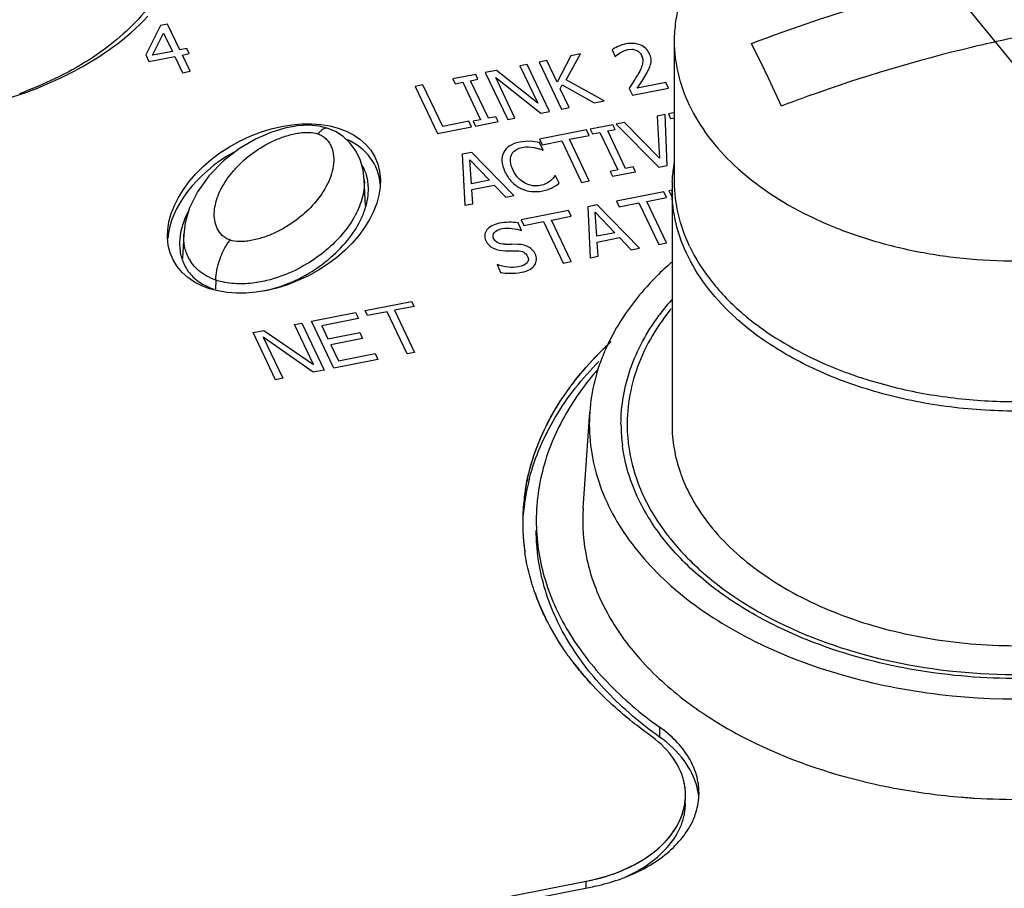
# Paper-space layout '10004644484_1_3' of a CAD drawing. Units: inches. Extents: x 0 to 34, y 0 to 22.
# Drawn here: x 5.3 to 6.1, y 10.1 to 10.7 of the extents above; entities that cross this region are included whole.
import ezdxf

# ---------------------------------------------------------------- set-up
doc = ezdxf.new("R2010")
doc.units = ezdxf.units.IN
doc.header["$LTSCALE"] = 1.87
doc.header["$MEASUREMENT"] = 0
doc.layers.get('0').update_dxf_attribs({"linetype": 'CONTINUOUS'})
doc.layers.add('ENET-OVERLAY', color=7, linetype='CONTINUOUS')
doc.layers.add('TOP-COVER', color=7, linetype='CONTINUOUS')

psp = doc.layouts.new('10004644484_1_3')

# ---------------------------------------------------------------- linework, layer by layer
at = {"color": 7, "linetype": 'CONTINUOUS'}
for p, q in [((5.82109, 10.62309), (5.82109, 10.73166)), ((5.88945, 10.71156), (5.8804, 10.72995)), ((5.90343, 10.68154), (5.89191, 10.70642)), ((5.55369, 10.66441), (5.55368, 10.66441)), ((5.55956, 10.66187), (5.55369, 10.66441)), ((5.56539, 10.65809), (5.55956, 10.66187)), ((5.54714, 10.6614), (5.54604, 10.66016)), ((5.57056, 10.65325), (5.56539, 10.65809)), ((5.58269, 10.60486), (5.58178, 10.62466)), ((5.81912, 10.61706), (5.81912, 10.4361)), ((5.44254, 10.58253), (5.44169, 10.56388)), ((5.44253, 10.58254), (5.44253, 10.58255)), ((5.46719, 10.54737), (5.46704, 10.54027)), ((5.87716, 10.5105), (5.87007, 10.51648)), ((5.88305, 10.50592), (5.87716, 10.5105))]:
    psp.add_line(p, q, dxfattribs=at)
at = {"color": 2, "linetype": 'CONTINUOUS'}
psp.add_lwpolyline([(6.08251, 10.7141), (6.03604, 10.77132), (5.99088, 10.8291), (5.94765, 10.88781), (5.90692, 10.94781), (5.8693, 11.00947), (5.83537, 11.07317), (5.80574, 11.13926), (5.78378, 11.19874), (5.76491, 11.25995), (5.74852, 11.32252), (5.73401, 11.38608), (5.72078, 11.45028), (5.70823, 11.51476), (5.69577, 11.57916), (5.68279, 11.6431), (5.66871, 11.70624), (5.65291, 11.76821), (5.6348, 11.82865), (5.61378, 11.8872), (5.58925, 11.94349), (5.56062, 11.99717), (5.53475, 12.03771)], dxfattribs=at)
at = {"color": 7, "linetype": 'CONTINUOUS'}
for points in [[(5.55368, 10.66441), (5.54689, 10.66613), (5.53896, 10.66685), (5.53021, 10.66638), (5.52049, 10.66462), (5.50967, 10.6613), (5.4978, 10.65609), (5.48542, 10.64878)], [(5.48542, 10.64878), (5.47313, 10.63924), (5.46209, 10.62793), (5.45317, 10.6155), (5.44704, 10.60309), (5.44362, 10.59145), (5.44253, 10.58255)], [(5.58179, 10.62461), (5.58087, 10.63226), (5.57852, 10.64029), (5.57502, 10.64728), (5.57056, 10.65325)]]:
    psp.add_lwpolyline(points, dxfattribs=at)
for centre, radius, start, end in [((4.78847, 10.1816), 1.22189, 25.43663, 25.70395), ((6.3368, 9.54188), 1.21928, 109.79421, 110.8203), ((5.93359, 10.61705), 0.11447, 176.90512, 179.99848), ((5.95853, 10.40981), 0.18568, 140.39669, 142.41742), ((5.96356, 10.40566), 0.1922, 138.88183, 140.39847), ((5.95431, 10.41307), 0.18035, 142.42132, 143.6607), ((6.00159, 10.66554), 0.19879, 227.8788, 228.57531), ((6.00714, 10.67689), 0.20484, 229.39568, 230.37556), ((5.90612, 10.43611), 0.12637, 180.00284, 183.99108), ((5.90691, 10.43617), 0.12716, 183.99322, 187.41999)]:
    psp.add_arc(centre, radius, start, end, dxfattribs=at)
for points, knots in [([(5.82109, 10.73166), (5.82109, 10.73669), (5.8218, 10.74682), (5.82604, 10.76707), (5.83686, 10.79203), (5.85751, 10.81939), (5.88519, 10.84381), (5.91899, 10.86463), (5.95788, 10.88128), (6.00066, 10.89328), (6.04603, 10.90026), (6.09261, 10.90203), (6.13894, 10.89852), (6.18361, 10.88984), (6.22524, 10.87626), (6.26256, 10.85817), (6.29444, 10.83608), (6.31988, 10.81063), (6.3324, 10.79117), (6.33712, 10.78123)], [0, 0, 0, 0, 0.023699, 0.04766, 0.097221, 0.150353, 0.207927, 0.270139, 0.336621, 0.406585, 0.478944, 0.552428, 0.625688, 0.697387, 0.766305, 0.831442, 0.892133, 0.948182, 1, 1, 1, 1]), ([(5.8804, 10.72995), (5.94295, 10.75373), (6.07001, 10.79052), (6.20164, 10.80496), (6.26631, 10.80578)], [0, 0, 0, 0, 0.508515, 1, 1, 1, 1]), ([(5.83262, 10.68209), (5.8289, 10.68991), (5.8231, 10.70613), (5.82109, 10.72325), (5.82109, 10.73166)], [0, 0, 0, 0, 0.5074, 1, 1, 1, 1]), ([(5.86705, 10.63603), (5.88389, 10.62018), (5.91447, 10.60026), (5.95989, 10.58155), (5.99816, 10.57078), (6.03856, 10.56402), (6.09379, 10.56057), (6.14901, 10.56545), (6.20132, 10.57874), (6.23728, 10.59241), (6.26948, 10.60956), (6.29713, 10.6298), (6.31954, 10.65268), (6.33612, 10.67769), (6.34633, 10.70425), (6.34865, 10.72265), (6.34865, 10.73166)], [0, 0, 0, 0, 0.119856, 0.185636, 0.254434, 0.325396, 0.397536, 0.540928, 0.610302, 0.676837, 0.739832, 0.798844, 0.853781, 0.904986, 0.953292, 1, 1, 1, 1]), ([(6.09352, 10.7364), (6.07924, 10.73355), (6.02187, 10.72098), (5.96546, 10.70408), (5.9239, 10.68912)], [0, 0, 0, 0, 0.247975, 1, 1, 1, 1]), ([(5.83262, 10.68209), (5.83661, 10.67368), (5.84679, 10.65716), (5.85981, 10.64284), (5.86705, 10.63603)], [0, 0, 0, 0, 0.483564, 1, 1, 1, 1]), ([(5.55368, 10.66441), (5.55321, 10.66457), (5.55211, 10.66466), (5.55043, 10.66407), (5.54874, 10.66295), (5.54768, 10.66196), (5.54714, 10.6614)], [0, 0, 0, 0, 0.197144, 0.423822, 0.692389, 1, 1, 1, 1]), ([(5.47229, 10.58184), (5.4707, 10.58334), (5.46809, 10.58702), (5.46617, 10.5935), (5.46594, 10.60038), (5.46714, 10.60736), (5.46955, 10.61428), (5.47302, 10.62107), (5.47744, 10.62764), (5.48465, 10.63621), (5.4958, 10.646), (5.509, 10.65381), (5.52077, 10.65846), (5.5285, 10.66046), (5.53462, 10.66126), (5.53995, 10.66143), (5.5438, 10.66092), (5.54604, 10.66016)], [0, 0, 0, 0, 0.050572, 0.102022, 0.154636, 0.208933, 0.265353, 0.324045, 0.385158, 0.448764, 0.583268, 0.727297, 0.802013, 0.876223, 0.911793, 0.944976, 1, 1, 1, 1]), ([(5.54604, 10.66016), (5.54715, 10.65978), (5.54933, 10.65878), (5.5522, 10.65656), (5.55458, 10.65372), (5.55698, 10.64931), (5.55845, 10.643), (5.55811, 10.63514), (5.55606, 10.62725), (5.55133, 10.6167), (5.546, 10.60949), (5.54194, 10.60504)], [0, 0, 0, 0, 0.054556, 0.110317, 0.167693, 0.225654, 0.342794, 0.463318, 0.588693, 0.719796, 1, 1, 1, 1]), ([(5.81929, 10.62323), (5.81949, 10.62695), (5.82, 10.63189), (5.82082, 10.63678), (5.82105, 10.63801)], [0, 0, 0, 0, 0.74918, 1, 1, 1, 1]), ([(5.58179, 10.62461), (5.5819, 10.6221), (5.58165, 10.61706), (5.58005, 10.60968), (5.57747, 10.60254), (5.57281, 10.59321), (5.56486, 10.58208), (5.55255, 10.56992), (5.53718, 10.55897), (5.52186, 10.55151), (5.5076, 10.54696), (5.49509, 10.54458), (5.48131, 10.54409), (5.47181, 10.54579), (5.46719, 10.54737)], [0, 0, 0, 0, 0.048602, 0.096791, 0.14534, 0.194826, 0.297719, 0.407799, 0.527439, 0.660734, 0.734835, 0.816118, 0.90581, 1, 1, 1, 1]), ([(5.86827, 10.51809), (5.86062, 10.525), (5.84684, 10.53958), (5.83104, 10.56419), (5.82132, 10.59023), (5.81912, 10.60823), (5.81912, 10.61706)], [0, 0, 0, 0, 0.272177, 0.526484, 0.767019, 1, 1, 1, 1]), ([(5.83262, 10.57352), (5.8289, 10.58134), (5.8231, 10.59755), (5.82109, 10.61468), (5.82109, 10.62309)], [0, 0, 0, 0, 0.5074, 1, 1, 1, 1]), ([(5.54194, 10.60504), (5.538, 10.60073), (5.52889, 10.59265), (5.51563, 10.58473), (5.50379, 10.58), (5.49599, 10.57796), (5.48981, 10.57714), (5.48442, 10.57695), (5.48054, 10.57745), (5.47827, 10.57823)], [0, 0, 0, 0, 0.243579, 0.504657, 0.640219, 0.775002, 0.839658, 0.900009, 1, 1, 1, 1]), ([(5.46719, 10.54737), (5.46462, 10.54824), (5.45991, 10.55032), (5.45396, 10.55447), (5.44952, 10.55909), (5.4464, 10.56386), (5.44432, 10.56864), (5.44269, 10.5748), (5.44239, 10.5795), (5.44253, 10.58254)], [0, 0, 0, 0, 0.17566, 0.331247, 0.467105, 0.588095, 0.698879, 0.802917, 1, 1, 1, 1]), ([(5.46719, 10.54737), (5.46724, 10.5499), (5.46799, 10.55551), (5.47036, 10.56386), (5.47334, 10.57071), (5.47614, 10.57541), (5.47756, 10.57737), (5.47827, 10.57823)], [0, 0, 0, 0, 0.228826, 0.507172, 0.781367, 0.899693, 1, 1, 1, 1]), ([(5.47827, 10.57823), (5.47718, 10.5786), (5.47503, 10.57959), (5.47315, 10.58103), (5.47229, 10.58184)], [0, 0, 0, 0, 0.494688, 1, 1, 1, 1]), ([(5.83262, 10.57352), (5.83722, 10.56384), (5.84932, 10.54488), (5.86505, 10.5289), (5.87383, 10.52137)], [0, 0, 0, 0, 0.480927, 1, 1, 1, 1]), ([(5.77975, 10.4361), (5.77975, 10.44333), (5.78102, 10.45795), (5.78667, 10.47949), (5.79598, 10.50045), (5.80435, 10.51357), (5.80904, 10.51994)], [0, 0, 0, 0, 0.240375, 0.48481, 0.736999, 1, 1, 1, 1]), ([(5.87651, 10.51911), (5.8816, 10.5149), (5.904, 10.49809), (5.92929, 10.48536), (5.94921, 10.47768)], [0, 0, 0, 0, 0.236584, 1, 1, 1, 1]), ([(6.27228, 10.49595), (6.25885, 10.48736), (6.22932, 10.47226), (6.18087, 10.4565), (6.12849, 10.44735), (6.07434, 10.44518), (6.02061, 10.45008), (5.9695, 10.46185), (5.92311, 10.48003), (5.89541, 10.49665), (5.88305, 10.50592)], [0, 0, 0, 0, 0.116615, 0.241271, 0.371557, 0.504467, 0.63674, 0.765175, 0.886956, 1, 1, 1, 1]), ([(5.94921, 10.47768), (5.95099, 10.47699), (5.95819, 10.47429), (5.96548, 10.47184), (5.97101, 10.47014)], [0, 0, 0, 0, 0.247508, 1, 1, 1, 1]), ([(5.97101, 10.47014), (5.98575, 10.46561), (6.0163, 10.4584), (6.06341, 10.45316), (6.11121, 10.45345), (6.1429, 10.45736), (6.15846, 10.46027)], [0, 0, 0, 0, 0.244361, 0.495672, 0.749189, 1, 1, 1, 1]), ([(5.81912, 10.4361), (5.81912, 10.42981), (5.82022, 10.41711), (5.82345, 10.40478), (5.82556, 10.39874)], [0, 0, 0, 0, 0.495813, 1, 1, 1, 1]), ([(5.7935, 10.37789), (5.79027, 10.38456), (5.78487, 10.39823), (5.78175, 10.41259), (5.78081, 10.41975)], [0, 0, 0, 0, 0.506864, 1, 1, 1, 1]), ([(5.82556, 10.39874), (5.82611, 10.39715), (5.82849, 10.39075), (5.83141, 10.38455), (5.83385, 10.38002)], [0, 0, 0, 0, 0.24659, 1, 1, 1, 1]), ([(5.92904, 10.26748), (5.9135, 10.27342), (5.88421, 10.28691), (5.84544, 10.31277), (5.81447, 10.34287), (5.79923, 10.36604), (5.7935, 10.37789)], [0, 0, 0, 0, 0.279288, 0.539345, 0.779037, 1, 1, 1, 1]), ([(5.83385, 10.38002), (5.8351, 10.37771), (5.84052, 10.36835), (5.84699, 10.35962), (5.85232, 10.35343)], [0, 0, 0, 0, 0.24349, 1, 1, 1, 1]), ([(5.85232, 10.35343), (5.86416, 10.33966), (5.88595, 10.32127), (5.91921, 10.30192), (5.95787, 10.28471), (6.01147, 10.26995), (6.07931, 10.26342), (6.1475, 10.26814), (6.20191, 10.28143), (6.2416, 10.29756), (6.27612, 10.316), (6.29905, 10.33376), (6.31178, 10.34719)], [0, 0, 0, 0, 0.108391, 0.167467, 0.229471, 0.360458, 0.497181, 0.634346, 0.766592, 0.829467, 0.889525, 1, 1, 1, 1]), ([(6.23526, 10.26546), (6.21127, 10.25672), (6.16046, 10.2438), (6.08176, 10.23778), (6.00326, 10.24482), (5.95278, 10.25842), (5.92904, 10.26748)], [0, 0, 0, 0, 0.245548, 0.500777, 0.755602, 1, 1, 1, 1])]:
    psp.add_open_spline(points, degree=3, knots=knots, dxfattribs=at)
at = {"layer": 'ENET-OVERLAY', "color": 7, "linetype": 'CONTINUOUS'}
for p, q in [((5.42455, 10.7437), (5.41323, 10.72103)), ((5.41855, 10.72074), (5.42703, 10.73792)), ((5.43013, 10.7448), (5.42455, 10.7437)), ((5.42703, 10.73792), (5.43378, 10.72374)), ((5.4396, 10.72488), (5.43013, 10.7448)), ((5.43378, 10.72374), (5.41855, 10.72074)), ((5.44497, 10.72594), (5.4396, 10.72488)), ((5.44683, 10.72204), (5.44497, 10.72594)), ((5.7729, 10.72505), (5.77536, 10.71988)), ((5.77713, 10.72132), (5.77912, 10.72279)), ((5.77912, 10.72279), (5.78189, 10.72423)), ((5.78189, 10.72423), (5.785, 10.72521)), ((5.785, 10.72521), (5.78824, 10.72545)), ((5.41323, 10.72103), (5.41567, 10.71591)), ((5.41567, 10.71591), (5.43563, 10.71983)), ((5.43563, 10.71983), (5.44157, 10.70735)), ((5.44146, 10.72098), (5.44683, 10.72204)), ((5.4474, 10.7085), (5.44146, 10.72098)), ((5.72261, 10.71674), (5.7166, 10.71556)), ((5.7166, 10.71556), (5.73387, 10.67926)), ((5.73055, 10.70004), (5.72261, 10.71674)), ((5.74112, 10.72038), (5.73055, 10.70004)), ((5.73745, 10.70193), (5.74843, 10.72181)), ((5.74843, 10.72181), (5.74112, 10.72038)), ((5.77536, 10.71988), (5.77713, 10.72132)), ((5.44157, 10.70735), (5.4474, 10.7085)), ((5.68365, 10.70908), (5.67512, 10.70741)), ((5.67512, 10.70741), (5.69239, 10.67111)), ((5.7155, 10.68391), (5.68365, 10.70908)), ((5.70744, 10.71376), (5.70182, 10.71265)), ((5.70182, 10.71265), (5.7155, 10.68391)), ((5.7247, 10.67746), (5.70744, 10.71376)), ((5.79971, 10.70705), (5.80159, 10.71077)), ((5.66772, 10.70595), (5.65018, 10.70251)), ((5.65018, 10.70251), (5.65194, 10.6988)), ((5.65194, 10.6988), (5.65771, 10.69993)), ((5.65771, 10.69993), (5.67145, 10.67104)), ((5.66372, 10.70111), (5.66948, 10.70225)), ((5.67746, 10.67222), (5.66372, 10.70111)), ((5.66948, 10.70225), (5.66772, 10.70595)), ((5.698, 10.67221), (5.68311, 10.70351)), ((5.68311, 10.70351), (5.71797, 10.67613)), ((5.76679, 10.68573), (5.73745, 10.70193)), ((5.79224, 10.69529), (5.79581, 10.70062)), ((5.81445, 10.69965), (5.79224, 10.69529)), ((5.79581, 10.70062), (5.79971, 10.70705)), ((5.81643, 10.69548), (5.81445, 10.69965)), ((5.62703, 10.69796), (5.62102, 10.69678)), ((5.62102, 10.69678), (5.63829, 10.66047)), ((5.64226, 10.66595), (5.62703, 10.69796)), ((5.73298, 10.69494), (5.73448, 10.69785)), ((5.73988, 10.68044), (5.73298, 10.69494)), ((5.73448, 10.69785), (5.75899, 10.68419)), ((5.78612, 10.6951), (5.78854, 10.69)), ((5.78854, 10.69), (5.81643, 10.69548)), ((5.75899, 10.68419), (5.76679, 10.68573)), ((5.71797, 10.67613), (5.7247, 10.67746)), ((5.73387, 10.67926), (5.73988, 10.68044)), ((5.66243, 10.66991), (5.64226, 10.66595)), ((5.66447, 10.66562), (5.66243, 10.66991)), ((5.67145, 10.67104), (5.66569, 10.66991)), ((5.66569, 10.66991), (5.66745, 10.6662)), ((5.66745, 10.6662), (5.68499, 10.66965)), ((5.68322, 10.67336), (5.67746, 10.67222)), ((5.68499, 10.66965), (5.68322, 10.67336)), ((5.69239, 10.67111), (5.698, 10.67221)), ((5.81371, 10.6751), (5.80759, 10.6739)), ((5.80759, 10.6739), (5.80942, 10.64131)), ((5.81545, 10.63575), (5.81371, 10.6751)), ((5.82109, 10.67655), (5.81629, 10.67561)), ((5.81629, 10.67561), (5.81806, 10.6719)), ((5.81806, 10.6719), (5.82109, 10.6725)), ((5.63829, 10.66047), (5.66447, 10.66562)), ((5.75324, 10.66322), (5.71689, 10.65607)), ((5.75528, 10.65893), (5.75324, 10.66322)), ((5.77357, 10.66721), (5.75603, 10.66377)), ((5.75603, 10.66377), (5.7578, 10.66006)), ((5.76957, 10.66237), (5.77533, 10.66351)), ((5.78331, 10.63348), (5.76957, 10.66237)), ((5.77533, 10.66351), (5.77357, 10.66721)), ((5.78258, 10.66898), (5.77615, 10.66772)), ((5.77615, 10.66772), (5.80895, 10.63447)), ((5.80942, 10.64131), (5.78258, 10.66898)), ((5.706, 10.65435), (5.70162, 10.65379)), ((5.71002, 10.65439), (5.706, 10.65435)), ((5.71344, 10.65406), (5.71002, 10.65439)), ((5.71704, 10.65346), (5.71344, 10.65406)), ((5.71689, 10.65607), (5.71893, 10.65178)), ((5.71893, 10.65178), (5.7341, 10.65476)), ((5.7341, 10.65476), (5.74933, 10.62275)), ((5.74011, 10.65594), (5.75528, 10.65893)), ((5.75534, 10.62393), (5.74011, 10.65594)), ((5.7578, 10.66006), (5.76356, 10.66119)), ((5.76356, 10.66119), (5.7773, 10.6323)), ((5.70846, 10.65008), (5.7128, 10.64958)), ((5.7128, 10.64958), (5.71661, 10.64854)), ((5.71981, 10.64764), (5.71704, 10.65346)), ((5.71932, 10.64754), (5.71981, 10.64764)), ((5.66467, 10.64581), (5.65727, 10.64436)), ((5.65727, 10.64436), (5.6593, 10.60506)), ((5.66435, 10.62165), (5.66316, 10.64013)), ((5.66316, 10.64013), (5.67828, 10.62439)), ((5.69717, 10.6125), (5.66467, 10.64581)), ((5.7773, 10.6323), (5.77154, 10.63117)), ((5.77154, 10.63117), (5.7733, 10.62746)), ((5.78907, 10.63462), (5.78331, 10.63348)), ((5.79084, 10.63091), (5.78907, 10.63462)), ((5.80895, 10.63447), (5.81545, 10.63575)), ((5.67828, 10.62439), (5.66435, 10.62165)), ((5.72752, 10.62597), (5.72539, 10.62385)), ((5.72879, 10.6277), (5.72752, 10.62597)), ((5.72925, 10.62779), (5.72879, 10.6277)), ((5.73199, 10.62204), (5.72925, 10.62779)), ((5.74933, 10.62275), (5.75534, 10.62393)), ((5.7733, 10.62746), (5.79084, 10.63091)), ((5.66464, 10.6172), (5.68191, 10.62059)), ((5.66537, 10.60625), (5.66464, 10.6172)), ((5.68191, 10.62059), (5.69083, 10.61126)), ((5.71942, 10.61616), (5.72365, 10.61729)), ((5.72696, 10.61878), (5.72967, 10.62041)), ((5.72967, 10.62041), (5.73199, 10.62204)), ((5.81912, 10.61662), (5.81674, 10.61615)), ((5.81674, 10.61615), (5.81912, 10.61114)), ((5.69083, 10.61126), (5.69717, 10.6125)), ((5.81273, 10.61537), (5.77638, 10.60822)), ((5.7996, 10.60809), (5.81477, 10.61108)), ((5.81477, 10.61108), (5.81273, 10.61537)), ((5.6593, 10.60506), (5.66537, 10.60625)), ((5.73918, 10.60091), (5.70283, 10.59377)), ((5.74122, 10.59662), (5.73918, 10.60091)), ((5.76148, 10.60529), (5.75408, 10.60384)), ((5.75408, 10.60384), (5.75611, 10.56455)), ((5.79398, 10.57199), (5.76148, 10.60529)), ((5.77638, 10.60822), (5.77842, 10.60393)), ((5.77842, 10.60393), (5.79359, 10.60691)), ((5.79359, 10.60691), (5.80882, 10.5749)), ((5.81482, 10.57608), (5.7996, 10.60809)), ((5.70283, 10.59377), (5.70487, 10.58948)), ((5.72605, 10.59364), (5.74122, 10.59662)), ((5.74128, 10.56163), (5.72605, 10.59364)), ((5.76116, 10.58113), (5.75997, 10.59961)), ((5.75997, 10.59961), (5.77509, 10.58387)), ((5.7031, 10.58566), (5.70035, 10.59144)), ((5.70265, 10.58558), (5.7031, 10.58566)), ((5.70487, 10.58948), (5.72004, 10.59246)), ((5.72004, 10.59246), (5.73527, 10.56045)), ((5.77509, 10.58387), (5.76116, 10.58113)), ((5.76145, 10.57668), (5.77872, 10.58008)), ((5.77872, 10.58008), (5.78764, 10.57074)), ((5.68581, 10.57044), (5.6906, 10.57003)), ((5.70032, 10.5749), (5.69529, 10.57496)), ((5.76218, 10.56574), (5.76145, 10.57668)), ((5.78764, 10.57074), (5.79398, 10.57199)), ((5.80882, 10.5749), (5.81482, 10.57608)), ((5.6906, 10.57003), (5.69534, 10.57002)), ((5.69534, 10.57002), (5.69954, 10.56998)), ((5.75611, 10.56455), (5.76218, 10.56574)), ((5.68436, 10.55943), (5.68681, 10.5533)), ((5.73527, 10.56045), (5.74128, 10.56163)), ((5.58255, 10.52382), (5.61832, 10.53085)), ((5.62015, 10.52699), (5.60509, 10.52403)), ((5.61832, 10.53085), (5.62015, 10.52699)), ((5.54114, 10.51568), (5.57502, 10.52234)), ((5.57722, 10.51771), (5.54899, 10.51216)), ((5.57502, 10.52234), (5.57722, 10.51771)), ((5.58439, 10.51996), (5.58255, 10.52382)), ((5.59945, 10.52292), (5.58439, 10.51996)), ((5.61488, 10.49048), (5.59945, 10.52292)), ((5.60509, 10.52403), (5.62052, 10.49159)), ((5.52796, 10.51309), (5.53361, 10.5142)), ((5.54265, 10.4822), (5.52796, 10.51309)), ((5.53361, 10.5142), (5.55087, 10.4779)), ((5.5584, 10.47938), (5.54114, 10.51568)), ((5.54899, 10.51216), (5.55376, 10.50212)), ((5.49596, 10.5068), (5.50443, 10.50847)), ((5.51322, 10.4705), (5.49596, 10.5068)), ((5.50381, 10.50328), (5.51887, 10.47161)), ((5.5424, 10.47624), (5.50381, 10.50328)), ((5.50443, 10.50847), (5.54265, 10.4822)), ((5.55376, 10.50212), (5.57823, 10.50693)), ((5.58044, 10.50229), (5.55597, 10.49748)), ((5.57823, 10.50693), (5.58044, 10.50229)), ((5.55597, 10.49748), (5.56184, 10.48513)), ((5.56184, 10.48513), (5.59008, 10.49067)), ((5.59008, 10.49067), (5.59229, 10.48604)), ((5.62052, 10.49159), (5.61488, 10.49048)), ((5.59229, 10.48604), (5.5584, 10.47938)), ((5.55087, 10.4779), (5.5424, 10.47624)), ((5.51887, 10.47161), (5.51322, 10.4705)), ((5.38705, 10.01164), (5.75301, 10.08355)), ((5.75301, 10.07836), (5.75301, 10.08355))]:
    psp.add_line(p, q, dxfattribs=at)
for centre, radius, start, end in [((5.59627, 10.82276), 0.22878, 326.08176, 327.72695), ((5.71652, 10.74702), 0.08667, 327.61464, 331.74093), ((5.68623, 10.56181), 0.0919, 68.88965, 70.69209), ((5.71102, 10.64978), 0.03486, 291.25553, 297.22412), ((5.69393, 10.54974), 0.04219, 90.92092, 101.11191), ((5.69392, 10.54944), 0.04249, 81.29316, 90.90302), ((5.68723, 10.58383), 0.01331, 226.57303, 244.92824), ((5.6887, 10.58695), 0.01676, 244.89436, 260.07843), ((5.69347, 10.74169), 0.16674, 268.86219, 270.62294), ((5.6957, 10.60478), 0.05225, 260.20296, 268.39184), ((5.8634, 10.36003), 0.15942, 168.82166, 177.91031), ((5.86504, 10.35368), 0.16108, 166.66676, 175.66733), ((5.86729, 10.35931), 0.16338, 167.51255, 168.83876), ((5.8689, 10.35283), 0.16503, 165.37133, 166.68677), ((5.86338, 10.36002), 0.15941, 170.76138, 176.31451), ((5.86164, 10.36016), 0.15766, 176.32335, 179.9914), ((5.86137, 10.36019), 0.15739, 177.9428, 179.97359), ((5.86148, 10.36019), 0.1575, 179.97414, 182.21013), ((5.86126, 10.36016), 0.15728, 179.99334, 181.59351), ((5.86216, 10.36022), 0.15818, 181.60616, 188.44288), ((5.86188, 10.36021), 0.1579, 182.21052, 184.18421), ((5.86307, 10.36031), 0.15909, 184.18882, 188.42535), ((5.88176, 10.36556), 0.17855, 199.59443, 203.70881), ((5.88836, 10.36843), 0.18575, 203.70087, 206.32406), ((5.92508, 10.39153), 0.22922, 216.9836, 218.98317), ((5.93331, 10.39822), 0.23983, 218.9894, 221.74887), ((5.93952, 10.4037), 0.24811, 221.73788, 222.5155), ((5.78381, 10.14994), 0.0457, 0.08449, 14.07628), ((5.78392, 10.15009), 0.04559, 348.75924, 352.10822)]:
    psp.add_arc(centre, radius, start, end, dxfattribs=at)
psp.add_ellipse((5.51214, 10.6026), major_axis=(0.07772, 0.03975), ratio=0.667545, dxfattribs=at)
for start_param, end_param in [(-0.264071, 0.487347), (1.631854, 2.750118)]:
    psp.add_ellipse((5.51214, 10.59648), major_axis=(0.07772, 0.03975), ratio=0.667545, start_param=start_param, end_param=end_param, dxfattribs=at)
for points, knots in [([(5.10812, 10.68096), (5.13635, 10.67438), (5.19457, 10.66795), (5.27987, 10.677), (5.3561, 10.70344), (5.39864, 10.7335), (5.41492, 10.75092)], [0, 0, 0, 0, 0.26608, 0.53235, 0.781142, 1, 1, 1, 1]), ([(5.70777, 10.39463), (5.71192, 10.41334), (5.72766, 10.4511), (5.75369, 10.4823), (5.76884, 10.49676)], [0, 0, 0, 0, 0.477722, 1, 1, 1, 1]), ([(5.75963, 10.48753), (5.76064, 10.4886), (5.76476, 10.49286), (5.76902, 10.49698), (5.77229, 10.5)], [0, 0, 0, 0, 0.247413, 1, 1, 1, 1]), ([(5.73744, 10.46046), (5.73908, 10.46281), (5.74596, 10.47224), (5.75357, 10.48114), (5.75963, 10.48753)], [0, 0, 0, 0, 0.244896, 1, 1, 1, 1]), ([(5.70922, 10.39451), (5.71349, 10.41087), (5.7277, 10.44368), (5.74987, 10.47151), (5.76269, 10.48457)], [0, 0, 0, 0, 0.480399, 1, 1, 1, 1]), ([(5.72481, 10.44), (5.72575, 10.44174), (5.72965, 10.44875), (5.73397, 10.45551), (5.73744, 10.46046)], [0, 0, 0, 0, 0.246652, 1, 1, 1, 1]), ([(5.71222, 10.4108), (5.71304, 10.41328), (5.71658, 10.42328), (5.72103, 10.43295), (5.72481, 10.44)], [0, 0, 0, 0, 0.246394, 1, 1, 1, 1]), ([(5.70604, 10.38561), (5.70639, 10.38773), (5.70794, 10.39624), (5.71018, 10.40462), (5.71222, 10.4108)], [0, 0, 0, 0, 0.248138, 1, 1, 1, 1]), ([(5.71355, 10.30568), (5.71263, 10.30825), (5.70927, 10.31848), (5.70687, 10.32904), (5.70569, 10.337)], [0, 0, 0, 0, 0.252913, 1, 1, 1, 1]), ([(5.71355, 10.30568), (5.71263, 10.30825), (5.70926, 10.31848), (5.70687, 10.32904), (5.70569, 10.337)], [0, 0, 0, 0, 0.252931, 1, 1, 1, 1]), ([(5.72187, 10.28606), (5.72108, 10.28767), (5.71801, 10.29409), (5.71533, 10.30068), (5.71355, 10.30568)], [0, 0, 0, 0, 0.252655, 1, 1, 1, 1]), ([(5.74198, 10.25363), (5.74002, 10.25624), (5.73259, 10.26657), (5.72607, 10.27757), (5.72187, 10.28606)], [0, 0, 0, 0, 0.255742, 1, 1, 1, 1]), ([(5.74198, 10.25364), (5.74002, 10.25624), (5.73259, 10.26657), (5.72607, 10.27757), (5.72187, 10.28606)], [0, 0, 0, 0, 0.255722, 1, 1, 1, 1]), ([(5.75439, 10.23853), (5.75329, 10.23976), (5.749, 10.24467), (5.74491, 10.24975), (5.74198, 10.25363)], [0, 0, 0, 0, 0.253032, 1, 1, 1, 1]), ([(5.80173, 10.19652), (5.79728, 10.19969), (5.7804, 10.21239), (5.76481, 10.22685), (5.75439, 10.23853)], [0, 0, 0, 0, 0.258889, 1, 1, 1, 1]), ([(5.82814, 10.16106), (5.82643, 10.16787), (5.81941, 10.18161), (5.8082, 10.1919), (5.80173, 10.19652)], [0, 0, 0, 0, 0.469402, 1, 1, 1, 1]), ([(5.75301, 10.08355), (5.76357, 10.08563), (5.78329, 10.09163), (5.80824, 10.1067), (5.82522, 10.12651), (5.82951, 10.14253), (5.82951, 10.15001)], [0, 0, 0, 0, 0.296719, 0.56281, 0.793827, 1, 1, 1, 1]), ([(5.75301, 10.08355), (5.76256, 10.08543), (5.78055, 10.09072), (5.80388, 10.10365), (5.82098, 10.1205), (5.82729, 10.13439), (5.82864, 10.1412)], [0, 0, 0, 0, 0.29171, 0.557341, 0.791818, 1, 1, 1, 1]), ([(5.7819, 10.08629), (5.78886, 10.08931), (5.80162, 10.09628), (5.81712, 10.11011), (5.82714, 10.12624), (5.82951, 10.13818), (5.82951, 10.14388)], [0, 0, 0, 0, 0.288974, 0.54921, 0.78286, 1, 1, 1, 1])]:
    psp.add_open_spline(points, degree=3, knots=knots, dxfattribs=at)
for points in [[(5.79463, 10.72875), (5.79137, 10.73009), (5.78764, 10.73034), (5.78345, 10.72952)], [(5.77743, 10.72754), (5.77541, 10.72661), (5.77392, 10.72578), (5.7729, 10.72505)], [(5.78345, 10.72952), (5.78145, 10.72913), (5.77944, 10.72847), (5.77743, 10.72754)], [(5.78824, 10.72545), (5.78927, 10.72539), (5.79026, 10.72518), (5.79121, 10.72481)], [(5.79121, 10.72481), (5.79213, 10.72446), (5.79298, 10.72393), (5.79373, 10.72325)], [(5.79373, 10.72325), (5.7945, 10.72255), (5.79513, 10.72171), (5.7956, 10.72071)], [(5.80168, 10.72217), (5.80022, 10.72525), (5.79785, 10.72742), (5.79463, 10.72875)], [(5.7956, 10.72071), (5.79653, 10.71876), (5.7968, 10.71674), (5.79641, 10.71467)], [(5.80291, 10.71812), (5.80276, 10.7194), (5.80235, 10.72076), (5.80168, 10.72217)], [(5.8028, 10.71445), (5.80304, 10.71562), (5.80306, 10.71682), (5.80291, 10.71812)], [(5.79641, 10.71467), (5.79602, 10.71258), (5.79484, 10.70969), (5.79286, 10.70599)], [(5.80159, 10.71077), (5.80214, 10.712), (5.80255, 10.71323), (5.8028, 10.71445)], [(5.69395, 10.65088), (5.69187, 10.64953), (5.69034, 10.64787), (5.68932, 10.64591)], [(5.70162, 10.65379), (5.69856, 10.65319), (5.696, 10.65221), (5.69395, 10.65088)], [(5.69533, 10.64394), (5.69602, 10.64541), (5.69708, 10.64666), (5.6985, 10.64764)], [(5.6985, 10.64764), (5.69991, 10.6486), (5.70158, 10.64928), (5.70352, 10.64966)], [(5.70352, 10.64966), (5.70528, 10.65001), (5.70694, 10.65015), (5.70846, 10.65008)], [(5.68932, 10.64591), (5.68826, 10.64386), (5.6878, 10.64161), (5.68791, 10.63918)], [(5.68791, 10.63918), (5.68801, 10.63672), (5.68882, 10.63397), (5.69025, 10.63095)], [(5.69455, 10.6387), (5.69438, 10.64069), (5.69464, 10.64245), (5.69533, 10.64394)], [(5.6965, 10.63218), (5.69539, 10.63452), (5.69473, 10.63668), (5.69455, 10.6387)], [(5.70068, 10.62596), (5.69907, 10.62762), (5.69769, 10.62969), (5.6965, 10.63218)], [(5.69025, 10.63095), (5.69172, 10.62788), (5.69349, 10.62527), (5.69559, 10.62312)], [(5.7059, 10.62202), (5.70403, 10.62299), (5.70227, 10.6243), (5.70068, 10.62596)], [(5.72539, 10.62385), (5.72448, 10.6231), (5.72334, 10.62242), (5.72205, 10.62179)], [(5.69559, 10.62312), (5.6977, 10.62095), (5.70003, 10.61925), (5.70259, 10.61803)], [(5.70259, 10.61803), (5.70514, 10.61682), (5.70783, 10.61604), (5.71069, 10.61575)], [(5.71164, 10.62017), (5.70965, 10.62045), (5.70773, 10.62106), (5.7059, 10.62202)], [(5.71069, 10.61575), (5.71355, 10.61546), (5.71645, 10.61557), (5.71942, 10.61616)], [(5.71747, 10.62033), (5.71556, 10.61996), (5.71363, 10.6199), (5.71164, 10.62017)], [(5.72205, 10.62179), (5.72073, 10.62116), (5.7192, 10.62067), (5.71747, 10.62033)], [(5.6763, 10.586), (5.6744, 10.58344), (5.67415, 10.58069), (5.67554, 10.57777)], [(5.6858, 10.59114), (5.68137, 10.59027), (5.6782, 10.58856), (5.6763, 10.586)], [(5.68215, 10.58414), (5.68336, 10.58552), (5.68538, 10.5865), (5.68818, 10.58705)], [(5.68818, 10.58705), (5.69063, 10.58753), (5.6932, 10.58758), (5.69581, 10.58724)], [(5.69581, 10.58724), (5.69843, 10.58691), (5.70069, 10.58634), (5.70265, 10.58558)], [(5.68154, 10.57951), (5.68073, 10.58122), (5.68093, 10.58275), (5.68215, 10.58414)], [(5.6848, 10.57611), (5.68335, 10.57682), (5.68229, 10.57795), (5.68154, 10.57951)], [(5.67554, 10.57777), (5.67621, 10.57635), (5.67705, 10.57513), (5.67808, 10.57416)], [(5.69016, 10.57498), (5.68802, 10.57502), (5.68625, 10.5754), (5.6848, 10.57611)], [(5.70878, 10.57277), (5.70661, 10.57404), (5.70379, 10.57474), (5.70032, 10.5749)], [(5.71366, 10.56751), (5.7126, 10.56975), (5.71096, 10.57151), (5.70878, 10.57277)], [(5.69954, 10.56998), (5.7017, 10.56993), (5.70342, 10.56952), (5.70474, 10.56878)], [(5.70474, 10.56878), (5.70608, 10.56804), (5.70709, 10.56696), (5.70777, 10.56552)], [(5.70777, 10.56552), (5.70864, 10.56369), (5.70849, 10.56206), (5.70732, 10.56061)], [(5.71322, 10.559), (5.71405, 10.5602), (5.7145, 10.56157), (5.71457, 10.5631)], [(5.71457, 10.5631), (5.71464, 10.56461), (5.71433, 10.56609), (5.71366, 10.56751)], [(5.69275, 10.55726), (5.68984, 10.5576), (5.68705, 10.5583), (5.68436, 10.55943)], [(5.70058, 10.55747), (5.69825, 10.55701), (5.69564, 10.55693), (5.69275, 10.55726)], [(5.70732, 10.56061), (5.70616, 10.55915), (5.70389, 10.55812), (5.70058, 10.55747)], [(5.70299, 10.55339), (5.70572, 10.55392), (5.70789, 10.55467), (5.70944, 10.55559)], [(5.70944, 10.55559), (5.711, 10.55651), (5.71228, 10.55764), (5.71322, 10.559)], [(5.69423, 10.55256), (5.69679, 10.55249), (5.69972, 10.55274), (5.70299, 10.55339)], [(5.82908, 10.14383), (5.82987, 10.14953), (5.82953, 10.15548), (5.82814, 10.16106)]]:
    psp.add_open_spline(points, degree=3, dxfattribs=at)
at = {"layer": 'TOP-COVER', "color": 7, "linetype": 'CONTINUOUS'}
for p, q in [((5.75055, 10.37125), (5.75563, 10.44542)), ((5.80958, 10.20243), (5.80958, 10.19477)), ((5.39002, 10.00703), (5.75635, 10.07902))]:
    psp.add_line(p, q, dxfattribs=at)
for centre, radius, start, end in [((5.21356, 10.97568), 0.30227, 289.8144, 290.57284), ((5.54685, 10.61774), 0.03814, 3.90616, 11.6522), ((5.5262, 10.62041), 0.0591, 339.39255, 344.68325), ((5.48699, 10.575), 0.04769, 169.87766, 175.99975), ((5.97618, 10.382), 0.23843, 131.3297, 135.09621), ((5.96133, 10.40953), 0.18387, 141.0816, 141.48012), ((5.9186, 10.42719), 0.16489, 151.36995, 155.19146), ((5.91009, 10.43111), 0.15552, 155.18498, 160.08768), ((5.90399, 10.43338), 0.14901, 160.10951, 162.70756), ((5.97804, 10.47756), 0.20625, 224.28646, 224.66979), ((6.0123, 10.46496), 0.30344, 236.3404, 236.58336), ((6.07689, 10.6147), 0.46733, 256.3042, 257.51705), ((5.78972, 10.14383), 0.05021, 5.65423, 14.07116), ((6.0844, 10.65883), 0.51212, 265.32023, 265.47797), ((6.08448, 10.6599), 0.5132, 265.47811, 265.96514), ((6.0846, 10.66159), 0.5149, 265.9651, 266.41382), ((6.08485, 10.66547), 0.51878, 266.41248, 274.99849), ((5.73061, 10.2214), 0.14454, 289.92246, 290.78765)]:
    psp.add_arc(centre, radius, start, end, dxfattribs=at)
for points, knots in [([(5.44179, 10.83653), (5.44277, 10.82218), (5.43815, 10.79155), (5.41259, 10.7504), (5.37181, 10.71605), (5.33814, 10.69958), (5.31978, 10.69269)], [0, 0, 0, 0, 0.214577, 0.446246, 0.707473, 1, 1, 1, 1]), ([(5.5842, 10.62544), (5.584, 10.62642), (5.58301, 10.63039), (5.58129, 10.63419), (5.57964, 10.63681)], [0, 0, 0, 0, 0.243828, 1, 1, 1, 1]), ([(5.44618, 10.60084), (5.44545, 10.59943), (5.44277, 10.59386), (5.44085, 10.5879), (5.44005, 10.58338)], [0, 0, 0, 0, 0.256193, 1, 1, 1, 1]), ([(5.50416, 10.539), (5.52048, 10.54233), (5.54916, 10.55571), (5.5709, 10.57868), (5.57755, 10.59097)], [0, 0, 0, 0, 0.543832, 1, 1, 1, 1]), ([(5.43942, 10.57832), (5.43917, 10.57468), (5.43945, 10.56971), (5.4407, 10.56498), (5.44108, 10.5638)], [0, 0, 0, 0, 0.746162, 1, 1, 1, 1]), ([(5.44108, 10.5638), (5.44135, 10.56295), (5.4426, 10.55952), (5.44441, 10.5563), (5.44605, 10.55407)], [0, 0, 0, 0, 0.242653, 1, 1, 1, 1]), ([(5.44605, 10.55407), (5.44714, 10.5526), (5.45244, 10.54648), (5.4598, 10.54231), (5.4657, 10.54029)], [0, 0, 0, 0, 0.226649, 1, 1, 1, 1]), ([(5.80731, 10.55031), (5.80391, 10.5469), (5.79129, 10.53341), (5.78043, 10.51821), (5.77388, 10.5062)], [0, 0, 0, 0, 0.260042, 1, 1, 1, 1]), ([(5.81748, 10.52404), (5.80634, 10.51005), (5.78856, 10.47952), (5.78366, 10.44424), (5.7848, 10.42761)], [0, 0, 0, 0, 0.517419, 1, 1, 1, 1]), ([(5.76145, 10.47794), (5.75969, 10.47592), (5.75294, 10.46788), (5.74675, 10.45937), (5.74252, 10.4528)], [0, 0, 0, 0, 0.254961, 1, 1, 1, 1]), ([(5.76172, 10.47767), (5.76089, 10.47503), (5.75793, 10.46448), (5.75619, 10.45358), (5.75563, 10.44542)], [0, 0, 0, 0, 0.252837, 1, 1, 1, 1]), ([(5.74252, 10.4528), (5.73362, 10.43897), (5.71946, 10.40969), (5.7144, 10.37744), (5.7144, 10.3618)], [0, 0, 0, 0, 0.512401, 1, 1, 1, 1]), ([(5.75563, 10.44542), (5.75447, 10.42856), (5.75882, 10.39303), (5.78473, 10.34377), (5.82734, 10.30072), (5.88388, 10.26572), (5.9513, 10.24028), (6.05121, 10.22071), (6.13025, 10.2235), (6.18122, 10.23352)], [0, 0, 0, 0, 0.094783, 0.195396, 0.306788, 0.430595, 0.565608, 0.708648, 1, 1, 1, 1]), ([(5.7848, 10.42761), (5.78508, 10.42354), (5.78703, 10.40703), (5.79226, 10.39096), (5.79763, 10.37965)], [0, 0, 0, 0, 0.245947, 1, 1, 1, 1]), ([(5.79763, 10.37965), (5.79881, 10.37719), (5.8039, 10.36721), (5.81008, 10.3578), (5.81522, 10.35107)], [0, 0, 0, 0, 0.243945, 1, 1, 1, 1]), ([(5.75055, 10.37125), (5.74964, 10.35807), (5.75173, 10.33081), (5.76657, 10.29148), (5.79223, 10.25495), (5.81487, 10.23409), (5.82745, 10.22435)], [0, 0, 0, 0, 0.230008, 0.468138, 0.723091, 1, 1, 1, 1]), ([(5.7144, 10.3618), (5.7144, 10.34718), (5.71879, 10.31714), (5.73797, 10.27444), (5.76873, 10.23509), (5.79506, 10.2128), (5.80958, 10.20243)], [0, 0, 0, 0, 0.227812, 0.465827, 0.721857, 1, 1, 1, 1]), ([(5.80958, 10.19477), (5.79506, 10.20514), (5.76873, 10.22743), (5.73797, 10.26677), (5.7188, 10.30948), (5.7144, 10.33952), (5.7144, 10.35413)], [0, 0, 0, 0, 0.278115, 0.534186, 0.772183, 1, 1, 1, 1]), ([(5.81522, 10.35107), (5.81637, 10.34956), (5.82115, 10.34349), (5.82632, 10.33772), (5.83039, 10.33355)], [0, 0, 0, 0, 0.245727, 1, 1, 1, 1]), ([(5.83136, 10.33256), (5.83579, 10.32808), (5.85532, 10.31004), (5.87788, 10.29541), (5.89586, 10.28606)], [0, 0, 0, 0, 0.237243, 1, 1, 1, 1]), ([(5.89586, 10.28606), (5.92337, 10.27173), (5.98474, 10.25034), (6.08225, 10.23955), (6.18003, 10.24927), (6.24186, 10.26995), (6.26972, 10.28393)], [0, 0, 0, 0, 0.241229, 0.499161, 0.757542, 1, 1, 1, 1]), ([(5.82745, 10.22435), (5.82879, 10.22332), (5.83423, 10.21918), (5.83983, 10.21524), (5.84412, 10.21239)], [0, 0, 0, 0, 0.246996, 1, 1, 1, 1]), ([(5.84519, 10.21168), (5.85386, 10.20596), (5.89175, 10.18366), (5.93367, 10.1686), (5.96624, 10.16066)], [0, 0, 0, 0, 0.236608, 1, 1, 1, 1]), ([(5.83993, 10.15162), (5.83993, 10.15628), (5.83853, 10.16586), (5.8301, 10.18465), (5.81843, 10.19612), (5.80958, 10.20243)], [0, 0, 0, 0, 0.228461, 0.467112, 1, 1, 1, 1]), ([(5.83843, 10.15603), (5.83656, 10.16348), (5.8289, 10.17849), (5.81665, 10.18973), (5.80958, 10.19477)], [0, 0, 0, 0, 0.469402, 1, 1, 1, 1]), ([(5.97588, 10.15842), (5.98131, 10.15721), (6.00337, 10.15274), (6.02573, 10.14979), (6.04261, 10.14841)], [0, 0, 0, 0, 0.247326, 1, 1, 1, 1]), ([(5.83564, 10.13134), (5.83634, 10.13297), (5.83879, 10.13947), (5.83993, 10.14646), (5.83993, 10.15162)], [0, 0, 0, 0, 0.256013, 1, 1, 1, 1]), ([(5.78191, 10.08626), (5.79398, 10.09085), (5.81539, 10.10224), (5.83131, 10.12132), (5.83564, 10.13134)], [0, 0, 0, 0, 0.541945, 1, 1, 1, 1]), ([(5.75635, 10.07902), (5.75838, 10.07942), (5.76633, 10.08114), (5.77416, 10.08344), (5.77986, 10.08551)], [0, 0, 0, 0, 0.254251, 1, 1, 1, 1])]:
    psp.add_open_spline(points, degree=3, knots=knots, dxfattribs=at)
for points in [[(5.5832, 10.6048), (5.58457, 10.60983), (5.58526, 10.61514), (5.5849, 10.62034)], [(5.57755, 10.59097), (5.57906, 10.59375), (5.5804, 10.59664), (5.58152, 10.59961)]]:
    psp.add_open_spline(points, degree=3, dxfattribs=at)

doc.saveas('drawing.dxf')
